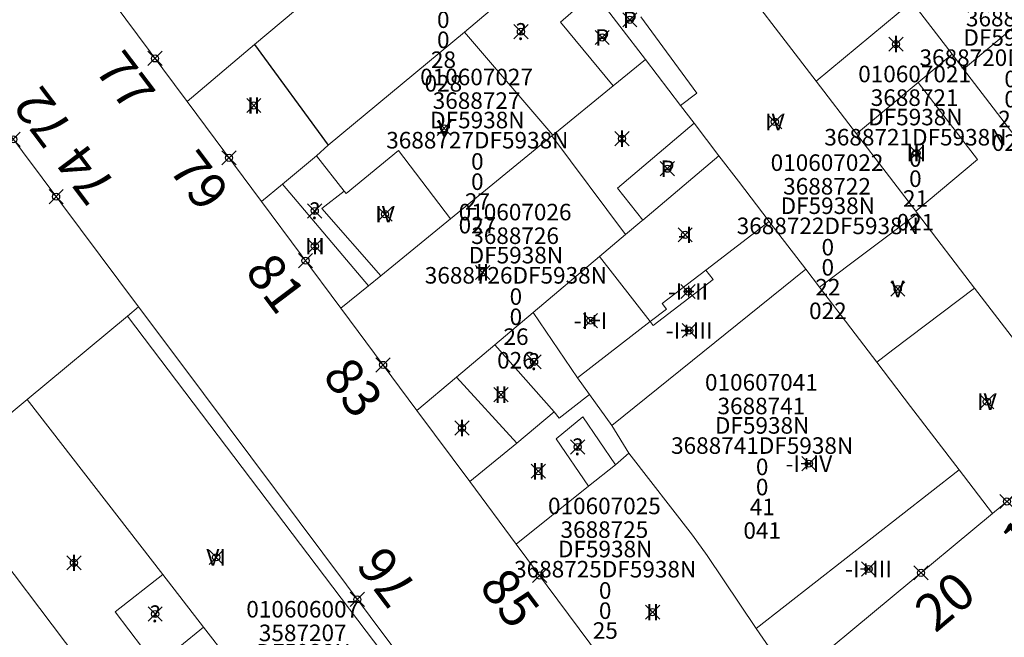
# Model space of a CAD drawing. Units: metres. Extents: x 452900 to 454027, y 4597990 to 4599343.
# Drawn here: x 453443 to 453485, y 4598505 to 4598531 of the extents above; entities that cross this region are included whole.
import ezdxf
from ezdxf.enums import TextEntityAlignment as Align

# ---------------------------------------------------------------- set-up
doc = ezdxf.new("R2010")
doc.units = ezdxf.units.M
doc.header["$MEASUREMENT"] = 0
doc.header["$PDMODE"] = 35
doc.header["$PDSIZE"] = 0.3
for name, color, linetype in [('2_CQPM_ILLES_NOVES', 6, 'Continuous'), ('2_CQPM_PARCELLES_NOVES', 31, 'Continuous'), ('2_CQPM_VOLUMETRIES_NOVES', 4, 'Continuous'), ('CQPM_NUMPOL', 6, 'Continuous'), ('CQPM_NUMPOL_CODGIS', 6, 'Continuous'), ('CQPM_NUMPOL_DISTAL', 7, 'Continuous'), ('CQPM_NUMPOL_IDENT', 6, 'Continuous'), ('CQPM_NUMPOL_NUM', 6, 'Continuous'), ('CQPM_NUMPOL_NUMEDIF', 6, 'Continuous'), ('CQPM_NUMPOL_UTM', 6, 'Continuous'), ('CQPM_NUMPOL_VIRTUAL', 3, 'Continuous'), ('CQPM_PARCEL_U', 2, 'Continuous'), ('CQPM_VOLUMETRIA_BLOC', 1, 'Continuous'), ('CQPM_VOLUMETRIA_IDENT', 1, 'Continuous'), ('CQPM_VOLUMETRIA_NUMEDIF', 1, 'Continuous'), ('CQPM_VOLUMETRIA_PLANTES', 1, 'Continuous')]:
    doc.layers.add(name, color=color, linetype=linetype)
doc.styles.get("Standard").update_dxf_attribs({"font": 'txt.shx'})

# ---------------------------------------------------------------- blocks, each defined once
blk = doc.blocks.new('CQPM_NUMPOL')
at = {"layer": 'CQPM_NUMPOL_IDENT'}
blk.add_point((0, 0), dxfattribs=at)
at = {"layer": 'CQPM_NUMPOL_CODGIS'}
blk.add_attdef('CODI_GIS', text='', height=1.05, dxfattribs=at).set_placement((0, -4.346), align=Align.CENTER)
at = {"layer": 'CQPM_NUMPOL_NUM', "color": 0}
blk.add_attdef('NUMERO', text='', height=1.05, dxfattribs=at).set_placement((0, -1.574), align=Align.CENTER)
at = {"layer": 'CQPM_NUMPOL_NUMEDIF'}
blk.add_attdef('NUM_EDIFICI', text='', height=1.05, dxfattribs=at).set_placement((0, -2.971), align=Align.CENTER)
at = {"layer": 'CQPM_NUMPOL_UTM'}
blk.add_attdef('UTM', text='', height=1.05, dxfattribs=at).set_placement((0, -5.906), align=Align.CENTER)
blk = doc.blocks.new('CQPM_VOLUMETRIA')
at = {"layer": 'CQPM_VOLUMETRIA_IDENT'}
blk.add_point((0, 0), dxfattribs=at)
at = {"layer": 'CQPM_VOLUMETRIA_NUMEDIF'}
blk.add_attdef('NUM_EDIFICI', text='', height=0.7, dxfattribs=at).set_placement((0, -1), align=Align.CENTER)
at = {"layer": 'CQPM_VOLUMETRIA_PLANTES'}
blk.add_attdef('PLANTES', text='', height=0.7, dxfattribs=at).set_placement((0, 0), align=Align.MIDDLE_CENTER)
blk = doc.blocks.new('CQPM_PARCEL_U')

msp = doc.modelspace()

# ---------------------------------------------------------------- linework, layer by layer
at = {"layer": '2_CQPM_ILLES_NOVES', "linetype": 'Continuous', "lineweight": 0}
for points in [[(453450.396, 4598527.538), (453447.275, 4598531.734)], [(453439.354, 4598530.871), (453448.347, 4598518.842)], [(453453.548, 4598523.299), (453450.396, 4598527.538)], [(453456.904, 4598518.786), (453453.548, 4598523.299)], [(453448.347, 4598518.842), (453450.084, 4598516.518)], [(453460.119, 4598514.463), (453456.904, 4598518.786)], [(453450.084, 4598516.518), (453466.188, 4598494.978), (453461.857, 4598491.407)], [(453462.35, 4598511.463), (453460.119, 4598514.463)], [(453488.463, 4598513.424), (453484.46, 4598510.103)], [(453464.321, 4598508.813), (453462.35, 4598511.463)], [(453484.46, 4598510.103), (453475.967, 4598503.058)], [(453475.967, 4598503.058), (453471.411, 4598499.278), (453464.321, 4598508.813)]]:
    msp.add_lwpolyline(points, dxfattribs=at)
at = {"layer": '2_CQPM_PARCELLES_NOVES', "linetype": 'Continuous', "lineweight": 0}
for points in [[(453461.392, 4598536.784), (453453.254, 4598529.941)], [(453476.999, 4598528.392), (453472.922, 4598533.714)], [(453462.134, 4598530.468), (453464.489, 4598532.468)], [(453469.783, 4598529.308), (453467.617, 4598532.142)], [(453481.042, 4598531.756), (453482.748, 4598529.534)], [(453456.368, 4598525.691), (453462.134, 4598530.468)], [(453453.254, 4598529.941), (453450.396, 4598527.538)], [(453482.748, 4598529.534), (453483.234, 4598528.902)], [(453469.783, 4598529.308), (453468.421, 4598528.196)], [(453469.783, 4598529.308), (453471.266, 4598527.368)], [(453483.234, 4598528.902), (453487.973, 4598522.73)], [(453478.702, 4598526.168), (453476.999, 4598528.392)], [(453468.421, 4598528.196), (453465.872, 4598526.113)], [(453471.266, 4598527.368), (453471.842, 4598526.613)], [(453471.842, 4598526.613), (453472.892, 4598525.232)], [(453481.21, 4598522.894), (453478.702, 4598526.168)], [(453465.828, 4598526.077), (453461.544, 4598522.577)], [(453465.872, 4598526.113), (453465.828, 4598526.077)], [(453455.869, 4598525.237), (453456.368, 4598525.691)], [(453454.426, 4598524.033), (453455.869, 4598525.237)], [(453469.676, 4598522.521), (453472.892, 4598525.232)], [(453475.021, 4598522.454), (453473.714, 4598524.163), (453472.892, 4598525.232)], [(453453.548, 4598523.299), (453454.426, 4598524.033)], [(453481.281, 4598522.801), (453481.21, 4598522.894)], [(453483.7, 4598519.643), (453481.281, 4598522.801)], [(453461.544, 4598522.577), (453458.586, 4598520.16)], [(453468.942, 4598521.902), (453469.63, 4598522.482), (453469.676, 4598522.521)], [(453475.021, 4598522.454), (453475.046, 4598522.422), (453476.563, 4598520.436)], [(453467.84, 4598520.973), (453468.942, 4598521.902)], [(453465.035, 4598518.608), (453467.84, 4598520.973)], [(453476.563, 4598520.436), (453477.141, 4598519.68)], [(453458.586, 4598520.16), (453458.074, 4598519.741)], [(453458.074, 4598519.741), (453456.904, 4598518.786)], [(453477.141, 4598519.68), (453479.565, 4598516.509)], [(453485.954, 4598516.701), (453483.7, 4598519.643)], [(453448.347, 4598518.842), (453447.876, 4598518.451)], [(453447.876, 4598518.451), (453443.628, 4598514.922)], [(453463.407, 4598517.235), (453465.035, 4598518.608)], [(453466.904, 4598515.846), (453465.035, 4598518.608)], [(453461.793, 4598515.875), (453463.407, 4598517.235)], [(453479.565, 4598516.509), (453480.996, 4598514.636), (453483.048, 4598511.951)], [(453460.119, 4598514.463), (453461.793, 4598515.875)], [(453467.412, 4598515.142), (453466.904, 4598515.846)], [(453439.856, 4598511.789), (453443.628, 4598514.922)], [(453449.369, 4598507.517), (453443.628, 4598514.922)], [(453468.356, 4598513.831), (453467.412, 4598515.142)], [(453469.076, 4598512.663), (453468.356, 4598513.831)], [(453474.462, 4598505.243), (453472.397, 4598508.324), (453471.777, 4598509.194), (453469.076, 4598512.663)], [(453447.385, 4598501.819), (453439.856, 4598511.789)], [(453483.048, 4598511.951), (453484.46, 4598510.103)], [(453451.088, 4598505.299), (453449.369, 4598507.517)], [(453452.119, 4598503.969), (453451.088, 4598505.299)], [(453475.967, 4598503.058), (453474.462, 4598505.243)]]:
    msp.add_lwpolyline(points, dxfattribs=at)
at = {"layer": '2_CQPM_VOLUMETRIES_NOVES'}
msp.add_line((453453.254, 4598529.941), (453456.368, 4598525.691), dxfattribs=at)
at = {"layer": '2_CQPM_VOLUMETRIES_NOVES', "linetype": 'Continuous', "lineweight": 0}
for points in [[(453468.421, 4598528.196), (453466.183, 4598530.898), (453467.617, 4598532.142)], [(453487.248, 4598532.276), (453483.234, 4598528.902)], [(453481.042, 4598531.756), (453476.999, 4598528.392)], [(453465.872, 4598526.113), (453462.134, 4598530.468)], [(453482.748, 4598529.534), (453481.312, 4598528.338)], [(453481.312, 4598528.338), (453478.702, 4598526.168)], [(453481.21, 4598522.894), (453483.831, 4598525.075), (453481.312, 4598528.338)], [(453469.977, 4598518.224), (453467.84, 4598520.973)], [(453476.563, 4598520.436), (453468.356, 4598513.831)], [(453455.459, 4598499.66), (453459.688, 4598502.856), (453447.876, 4598518.451)], [(453469.977, 4598518.224), (453466.904, 4598515.846)], [(453463.407, 4598517.235), (453465.927, 4598514.404)], [(453461.793, 4598515.875), (453464.337, 4598513.074)], [(453465.927, 4598514.404), (453466.127, 4598514.134), (453467.412, 4598515.142)], [(453465.927, 4598514.404), (453464.337, 4598513.074)], [(453467.374, 4598511.257), (453466.007, 4598513.264), (453467.137, 4598514.194), (453468.512, 4598512.167)], [(453464.337, 4598513.074), (453462.35, 4598511.463)], [(453469.076, 4598512.663), (453468.512, 4598512.167)], [(453468.512, 4598512.167), (453467.374, 4598511.257)], [(453483.048, 4598511.951), (453474.462, 4598505.243)], [(453449.369, 4598507.517), (453447.362, 4598505.939), (453449.085, 4598503.659), (453451.088, 4598505.299)]]:
    msp.add_lwpolyline(points, dxfattribs=at)
at = {"layer": '2_CQPM_VOLUMETRIES_NOVES', "linetype": 'Continuous', "lineweight": 0, "flags": 128}
for points in [[(453469.58, 4598531.123), (453471.957, 4598527.887), (453471.266, 4598527.368)], [(453471.842, 4598526.613), (453468.606, 4598523.871), (453469.676, 4598522.521)], [(453468.942, 4598521.902), (453465.828, 4598526.077)], [(453457.045, 4598523.746), (453457.126, 4598523.647), (453459.344, 4598525.462), (453461.544, 4598522.577)], [(453455.869, 4598525.237), (453457.045, 4598523.746)], [(453454.426, 4598524.033), (453458.074, 4598519.741)], [(453458.586, 4598520.16), (453456.099, 4598523.014), (453457.045, 4598523.746)], [(453481.281, 4598522.801), (453477.141, 4598519.68)], [(453472.337, 4598520.404), (453475.021, 4598522.454)], [(453469.977, 4598518.224), (453470.667, 4598518.754), (453470.487, 4598518.994), (453472.337, 4598520.404)], [(453469.977, 4598518.224), (453470.107, 4598518.054), (453472.647, 4598520.004), (453472.337, 4598520.404)], [(453479.565, 4598516.509), (453480.246, 4598517.025), (453483.7, 4598519.643)], [(453467.374, 4598511.257), (453464.321, 4598508.813)]]:
    msp.add_lwpolyline(points, dxfattribs=at)

# ---------------------------------------------------------------- block references
at = {"layer": 'CQPM_NUMPOL'}
ref = msp.add_blockref('CQPM_NUMPOL', (453449.042, 4598529.358), dxfattribs=dict(at, xscale=1.500002325668672, yscale=1.500002325668672, zscale=1.0000015504, rotation=306.999565264478))
ref.add_attrib('NUMERO', '77', dxfattribs={"layer": 'CQPM_NUMPOL_NUM', "color": 0, "height": 1.575, "rotation": 306.9996}).set_placement((453447.157, 4598527.937), align=Align.CENTER)
ref = msp.add_blockref('CQPM_NUMPOL', (453443.045, 4598525.933), dxfattribs=dict(at, xscale=1.500002325668672, yscale=1.500002325668672, zscale=1.0000015504, rotation=126.999565264478))
ref.add_attrib('NUMERO', '72', dxfattribs={"layer": 'CQPM_NUMPOL_NUM', "color": 0, "height": 1.575, "rotation": 126.9996}).set_placement((453444.931, 4598527.354), align=Align.CENTER)
ref = msp.add_blockref('CQPM_NUMPOL', (453452.172, 4598525.15), dxfattribs=dict(at, xscale=1.500002325668672, yscale=1.500002325668672, zscale=1.0000015504, rotation=306.999565264478))
ref.add_attrib('NUMERO', '79', dxfattribs={"layer": 'CQPM_NUMPOL_NUM', "color": 0, "height": 1.575, "rotation": 306.9996}).set_placement((453450.286, 4598523.729), align=Align.CENTER)
ref = msp.add_blockref('CQPM_NUMPOL', (453455.407, 4598520.8), dxfattribs=dict(at, xscale=1.500002325668672, yscale=1.500002325668672, zscale=1.0000015504, rotation=306.999565264478))
ref.add_attrib('NUMERO', '81', dxfattribs={"layer": 'CQPM_NUMPOL_NUM', "color": 0, "height": 1.575, "rotation": 306.9996}).set_placement((453453.521, 4598519.379), align=Align.CENTER)
ref = msp.add_blockref('CQPM_NUMPOL', (453458.686, 4598516.39), dxfattribs=dict(at, xscale=1.500002325668672, yscale=1.500002325668672, zscale=1.0000015504, rotation=306.999565264478))
ref.add_attrib('NUMERO', '83', dxfattribs={"layer": 'CQPM_NUMPOL_NUM', "color": 0, "height": 1.575, "rotation": 306.9996}).set_placement((453456.801, 4598514.969), align=Align.CENTER)
ref = msp.add_blockref('CQPM_NUMPOL', (453485.07, 4598510.61), dxfattribs=dict(at, xscale=1.500002325677797, yscale=1.500002325677797, zscale=1.0000015504, rotation=39.99956526630687))
ref.add_attrib('NUMERO', '18', dxfattribs={"layer": 'CQPM_NUMPOL_NUM', "color": 0, "height": 1.575, "rotation": 39.9996}).set_placement((453486.588, 4598508.801), align=Align.CENTER)
ref = msp.add_blockref('CQPM_NUMPOL', (453481.437, 4598507.595), dxfattribs=dict(at, xscale=1.500002325677797, yscale=1.500002325677797, zscale=1.0000015504, rotation=39.99956526630687))
ref.add_attrib('NUMERO', '20', dxfattribs={"layer": 'CQPM_NUMPOL_NUM', "color": 0, "height": 1.575, "rotation": 39.9996}).set_placement((453482.954, 4598505.787), align=Align.CENTER)
at = {"layer": 'CQPM_NUMPOL_DISTAL'}
ref = msp.add_blockref('CQPM_NUMPOL', (453457.597, 4598506.47), dxfattribs=dict(at, xscale=1.500002325668672, yscale=1.500002325668672, zscale=1.0000015504, rotation=126.999565264478))
ref.add_attrib('NUMERO', '76', dxfattribs={"layer": 'CQPM_NUMPOL_NUM', "color": 0, "height": 1.575, "rotation": 126.9996}).set_placement((453459.482, 4598507.89), align=Align.CENTER)
ref = msp.add_blockref('CQPM_NUMPOL', (453465.311, 4598507.48), dxfattribs=dict(at, xscale=1.500002325668672, yscale=1.500002325668672, zscale=1.0000015504, rotation=306.999565264478))
ref.add_attrib('NUMERO', '85', dxfattribs={"layer": 'CQPM_NUMPOL_NUM', "color": 0, "height": 1.575, "rotation": 306.9996}).set_placement((453463.426, 4598506.06), align=Align.CENTER)
at = {"layer": 'CQPM_NUMPOL_VIRTUAL'}
ref = msp.add_blockref('CQPM_NUMPOL', (453444.859, 4598523.508), dxfattribs=dict(at, xscale=1.500002325668672, yscale=1.500002325668672, zscale=1.0000015504, rotation=126.999565264478))
ref.add_attrib('NUMERO', '74', dxfattribs={"layer": 'CQPM_NUMPOL_NUM', "color": 0, "height": 1.575, "rotation": 126.9996}).set_placement((453446.744, 4598524.929), align=Align.CENTER)
at = {"layer": 'CQPM_PARCEL_U'}
ref = msp.add_blockref('CQPM_PARCEL_U', (453461.2, 4598533.154), dxfattribs=at)
ref.add_attrib('REFCA_PAR', '0', dxfattribs={"height": 0.7}).set_placement((453461.233, 4598529.794), align=Align.CENTER)
ref.add_attrib('REFCA_POL', '0', dxfattribs={"height": 0.7}).set_placement((453461.233, 4598530.647), align=Align.CENTER)
ref.add_attrib('UTM_TOTAL', '3688728DF5938N', dxfattribs={"height": 0.7}).set_placement((453461.233, 4598531.548), align=Align.CENTER)
ref.add_attrib('UTM', '3688728', dxfattribs={"height": 0.7}).set_placement((453461.2, 4598533.223), align=Align.CENTER)
ref.add_attrib('CODI_GIS', '010607028', dxfattribs={"height": 0.7}).set_placement((453461.2, 4598534.223), align=Align.CENTER)
ref.add_attrib('PARCEL_GIS', '028', dxfattribs={"height": 0.7}).set_placement((453461.236, 4598527.954), align=Align.CENTER)
ref.add_attrib('PARCEL_UTM', '28', dxfattribs={"height": 0.7}).set_placement((453461.24, 4598528.953), align=Align.CENTER)
ref.add_attrib('PLANOL', 'DF5938N', dxfattribs={"height": 0.7}).set_placement((453461.233, 4598532.401), align=Align.CENTER)
ref = msp.add_blockref('CQPM_PARCEL_U', (453485.192, 4598530.645), dxfattribs=at)
ref.add_attrib('REFCA_PAR', '0', dxfattribs={"height": 0.7}).set_placement((453485.225, 4598527.285), align=Align.CENTER)
ref.add_attrib('REFCA_POL', '0', dxfattribs={"height": 0.7}).set_placement((453485.225, 4598528.138), align=Align.CENTER)
ref.add_attrib('UTM_TOTAL', '3688720DF5938N', dxfattribs={"height": 0.7}).set_placement((453485.225, 4598529.039), align=Align.CENTER)
ref.add_attrib('UTM', '3688720', dxfattribs={"height": 0.7}).set_placement((453485.192, 4598530.714), align=Align.CENTER)
ref.add_attrib('CODI_GIS', '010607020', dxfattribs={"height": 0.7}).set_placement((453485.192, 4598531.714), align=Align.CENTER)
ref.add_attrib('PARCEL_GIS', '020', dxfattribs={"height": 0.7}).set_placement((453485.228, 4598525.445), align=Align.CENTER)
ref.add_attrib('PARCEL_UTM', '20', dxfattribs={"height": 0.7}).set_placement((453485.232, 4598526.444), align=Align.CENTER)
ref.add_attrib('PLANOL', 'DF5938N', dxfattribs={"height": 0.7}).set_placement((453485.225, 4598529.892), align=Align.CENTER)
ref = msp.add_blockref('CQPM_PARCEL_U', (453481.165, 4598527.28), dxfattribs=at)
ref.add_attrib('REFCA_PAR', '0', dxfattribs={"height": 0.7}).set_placement((453481.198, 4598523.92), align=Align.CENTER)
ref.add_attrib('REFCA_POL', '0', dxfattribs={"height": 0.7}).set_placement((453481.198, 4598524.773), align=Align.CENTER)
ref.add_attrib('UTM_TOTAL', '3688721DF5938N', dxfattribs={"height": 0.7}).set_placement((453481.198, 4598525.674), align=Align.CENTER)
ref.add_attrib('UTM', '3688721', dxfattribs={"height": 0.7}).set_placement((453481.165, 4598527.349), align=Align.CENTER)
ref.add_attrib('CODI_GIS', '010607021', dxfattribs={"height": 0.7}).set_placement((453481.165, 4598528.349), align=Align.CENTER)
ref.add_attrib('PARCEL_GIS', '021', dxfattribs={"height": 0.7}).set_placement((453481.2, 4598522.08), align=Align.CENTER)
ref.add_attrib('PARCEL_UTM', '21', dxfattribs={"height": 0.7}).set_placement((453481.204, 4598523.079), align=Align.CENTER)
ref.add_attrib('PLANOL', 'DF5938N', dxfattribs={"height": 0.7}).set_placement((453481.198, 4598526.527), align=Align.CENTER)
ref = msp.add_blockref('CQPM_PARCEL_U', (453462.64, 4598527.154), dxfattribs=at)
ref.add_attrib('REFCA_PAR', '0', dxfattribs={"height": 0.7}).set_placement((453462.673, 4598523.794), align=Align.CENTER)
ref.add_attrib('REFCA_POL', '0', dxfattribs={"height": 0.7}).set_placement((453462.673, 4598524.648), align=Align.CENTER)
ref.add_attrib('UTM_TOTAL', '3688727DF5938N', dxfattribs={"height": 0.7}).set_placement((453462.673, 4598525.548), align=Align.CENTER)
ref.add_attrib('UTM', '3688727', dxfattribs={"height": 0.7}).set_placement((453462.64, 4598527.223), align=Align.CENTER)
ref.add_attrib('CODI_GIS', '010607027', dxfattribs={"height": 0.7}).set_placement((453462.64, 4598528.223), align=Align.CENTER)
ref.add_attrib('PARCEL_GIS', '027', dxfattribs={"height": 0.7}).set_placement((453462.676, 4598521.954), align=Align.CENTER)
ref.add_attrib('PARCEL_UTM', '27', dxfattribs={"height": 0.7}).set_placement((453462.68, 4598522.953), align=Align.CENTER)
ref.add_attrib('PLANOL', 'DF5938N', dxfattribs={"height": 0.7}).set_placement((453462.673, 4598526.401), align=Align.CENTER)
ref = msp.add_blockref('CQPM_PARCEL_U', (453477.462, 4598523.529), dxfattribs=at)
ref.add_attrib('REFCA_PAR', '0', dxfattribs={"height": 0.7}).set_placement((453477.494, 4598520.169), align=Align.CENTER)
ref.add_attrib('REFCA_POL', '0', dxfattribs={"height": 0.7}).set_placement((453477.494, 4598521.022), align=Align.CENTER)
ref.add_attrib('UTM_TOTAL', '3688722DF5938N', dxfattribs={"height": 0.7}).set_placement((453477.494, 4598521.923), align=Align.CENTER)
ref.add_attrib('UTM', '3688722', dxfattribs={"height": 0.7}).set_placement((453477.462, 4598523.598), align=Align.CENTER)
ref.add_attrib('CODI_GIS', '010607022', dxfattribs={"height": 0.7}).set_placement((453477.462, 4598524.598), align=Align.CENTER)
ref.add_attrib('PARCEL_GIS', '022', dxfattribs={"height": 0.7}).set_placement((453477.497, 4598518.328), align=Align.CENTER)
ref.add_attrib('PARCEL_UTM', '22', dxfattribs={"height": 0.7}).set_placement((453477.501, 4598519.328), align=Align.CENTER)
ref.add_attrib('PLANOL', 'DF5938N', dxfattribs={"height": 0.7}).set_placement((453477.494, 4598522.776), align=Align.CENTER)
ref = msp.add_blockref('CQPM_PARCEL_U', (453464.27, 4598521.437), dxfattribs=at)
ref.add_attrib('REFCA_PAR', '0', dxfattribs={"height": 0.7}).set_placement((453464.303, 4598518.077), align=Align.CENTER)
ref.add_attrib('REFCA_POL', '0', dxfattribs={"height": 0.7}).set_placement((453464.303, 4598518.931), align=Align.CENTER)
ref.add_attrib('UTM_TOTAL', '3688726DF5938N', dxfattribs={"height": 0.7}).set_placement((453464.303, 4598519.831), align=Align.CENTER)
ref.add_attrib('UTM', '3688726', dxfattribs={"height": 0.7}).set_placement((453464.27, 4598521.507), align=Align.CENTER)
ref.add_attrib('CODI_GIS', '010607026', dxfattribs={"height": 0.7}).set_placement((453464.27, 4598522.507), align=Align.CENTER)
ref.add_attrib('PARCEL_GIS', '026', dxfattribs={"height": 0.7}).set_placement((453464.305, 4598516.237), align=Align.CENTER)
ref.add_attrib('PARCEL_UTM', '26', dxfattribs={"height": 0.7}).set_placement((453464.309, 4598517.236), align=Align.CENTER)
ref.add_attrib('PLANOL', 'DF5938N', dxfattribs={"height": 0.7}).set_placement((453464.303, 4598520.685), align=Align.CENTER)
ref = msp.add_blockref('CQPM_PARCEL_U', (453474.685, 4598514.234), dxfattribs=at)
ref.add_attrib('REFCA_PAR', '0', dxfattribs={"height": 0.7}).set_placement((453474.718, 4598510.874), align=Align.CENTER)
ref.add_attrib('REFCA_POL', '0', dxfattribs={"height": 0.7}).set_placement((453474.718, 4598511.727), align=Align.CENTER)
ref.add_attrib('UTM_TOTAL', '3688741DF5938N', dxfattribs={"height": 0.7}).set_placement((453474.718, 4598512.628), align=Align.CENTER)
ref.add_attrib('UTM', '3688741', dxfattribs={"height": 0.7}).set_placement((453474.685, 4598514.303), align=Align.CENTER)
ref.add_attrib('CODI_GIS', '010607041', dxfattribs={"height": 0.7}).set_placement((453474.685, 4598515.303), align=Align.CENTER)
ref.add_attrib('PARCEL_GIS', '041', dxfattribs={"height": 0.7}).set_placement((453474.72, 4598509.034), align=Align.CENTER)
ref.add_attrib('PARCEL_UTM', '41', dxfattribs={"height": 0.7}).set_placement((453474.724, 4598510.033), align=Align.CENTER)
ref.add_attrib('PLANOL', 'DF5938N', dxfattribs={"height": 0.7}).set_placement((453474.718, 4598513.481), align=Align.CENTER)
ref = msp.add_blockref('CQPM_PARCEL_U', (453468.046, 4598509.003), dxfattribs=at)
ref.add_attrib('REFCA_PAR', '0', dxfattribs={"height": 0.7}).set_placement((453468.079, 4598505.643), align=Align.CENTER)
ref.add_attrib('REFCA_POL', '0', dxfattribs={"height": 0.7}).set_placement((453468.079, 4598506.497), align=Align.CENTER)
ref.add_attrib('UTM_TOTAL', '3688725DF5938N', dxfattribs={"height": 0.7}).set_placement((453468.079, 4598507.397), align=Align.CENTER)
ref.add_attrib('UTM', '3688725', dxfattribs={"height": 0.7}).set_placement((453468.046, 4598509.073), align=Align.CENTER)
ref.add_attrib('CODI_GIS', '010607025', dxfattribs={"height": 0.7}).set_placement((453468.046, 4598510.073), align=Align.CENTER)
ref.add_attrib('PARCEL_GIS', '025', dxfattribs={"height": 0.7}).set_placement((453468.081, 4598503.803), align=Align.CENTER)
ref.add_attrib('PARCEL_UTM', '25', dxfattribs={"height": 0.7}).set_placement((453468.085, 4598504.802), align=Align.CENTER)
ref.add_attrib('PLANOL', 'DF5938N', dxfattribs={"height": 0.7}).set_placement((453468.079, 4598508.251), align=Align.CENTER)
ref = msp.add_blockref('CQPM_PARCEL_U', (453455.287, 4598504.634), dxfattribs=at)
ref.add_attrib('REFCA_PAR', '0', dxfattribs={"height": 0.7}).set_placement((453455.319, 4598501.274), align=Align.CENTER)
ref.add_attrib('REFCA_POL', '0', dxfattribs={"height": 0.7}).set_placement((453455.319, 4598502.127), align=Align.CENTER)
ref.add_attrib('UTM_TOTAL', '3587207DF5938N', dxfattribs={"height": 0.7}).set_placement((453455.319, 4598503.028), align=Align.CENTER)
ref.add_attrib('UTM', '3587207', dxfattribs={"height": 0.7}).set_placement((453455.287, 4598504.703), align=Align.CENTER)
ref.add_attrib('CODI_GIS', '010606007', dxfattribs={"height": 0.7}).set_placement((453455.287, 4598505.703), align=Align.CENTER)
ref.add_attrib('PARCEL_GIS', '007', dxfattribs={"height": 0.7}).set_placement((453455.322, 4598499.434), align=Align.CENTER)
ref.add_attrib('PARCEL_UTM', '07', dxfattribs={"height": 0.7}).set_placement((453455.326, 4598500.433), align=Align.CENTER)
ref.add_attrib('PLANOL', 'DF5938N', dxfattribs={"height": 0.7}).set_placement((453455.319, 4598503.881), align=Align.CENTER)
at = {"layer": 'CQPM_VOLUMETRIA_BLOC', "color": 7}
ref = msp.add_blockref('CQPM_VOLUMETRIA', (453469.121, 4598530.991), dxfattribs=dict(at, xscale=1.000001550400009, yscale=1.000001550400009, zscale=1.000001550400009, rotation=359.9995652666707))
ref.add_attrib('PLANTES', 'P', dxfattribs={"layer": 'CQPM_VOLUMETRIA_PLANTES', "height": 0.7, "rotation": 359.9996}).set_placement((453469.121, 4598530.991), align=Align.MIDDLE_CENTER)
ref = msp.add_blockref('CQPM_VOLUMETRIA', (453464.516, 4598530.488), dxfattribs=dict(at, xscale=1.000001550400009, yscale=1.000001550400009, zscale=1.000001550400009, rotation=359.9995652666707))
ref.add_attrib('PLANTES', '?', dxfattribs={"layer": 'CQPM_VOLUMETRIA_PLANTES', "height": 0.7, "rotation": 359.9996}).set_placement((453464.516, 4598530.488), align=Align.MIDDLE_CENTER)
ref = msp.add_blockref('CQPM_VOLUMETRIA', (453467.953, 4598530.244), dxfattribs=dict(at, xscale=1.000001550400009, yscale=1.000001550400009, zscale=1.000001550400009, rotation=359.9995652666707))
ref.add_attrib('PLANTES', 'P', dxfattribs={"layer": 'CQPM_VOLUMETRIA_PLANTES', "height": 0.7, "rotation": 359.9996}).set_placement((453467.953, 4598530.244), align=Align.MIDDLE_CENTER)
ref = msp.add_blockref('CQPM_VOLUMETRIA', (453480.376, 4598529.964), dxfattribs=dict(at, xscale=1.000001550400009, yscale=1.000001550400009, zscale=1.000001550400009, rotation=359.9995652666707))
ref.add_attrib('PLANTES', 'I', dxfattribs={"layer": 'CQPM_VOLUMETRIA_PLANTES', "height": 0.7, "rotation": 359.9996}).set_placement((453480.376, 4598529.964), align=Align.MIDDLE_CENTER)
ref = msp.add_blockref('CQPM_VOLUMETRIA', (453453.218, 4598527.367), dxfattribs=dict(at, xscale=1.000001550400009, yscale=1.000001550400009, zscale=1.000001550400009, rotation=359.9995652666707))
ref.add_attrib('PLANTES', 'II', dxfattribs={"layer": 'CQPM_VOLUMETRIA_PLANTES', "height": 0.7, "rotation": 359.9996}).set_placement((453453.218, 4598527.367), align=Align.MIDDLE_CENTER)
ref = msp.add_blockref('CQPM_VOLUMETRIA', (453475.254, 4598526.672), dxfattribs=dict(at, xscale=1.000001550400009, yscale=1.000001550400009, zscale=1.000001550400009, rotation=359.9995652666707))
ref.add_attrib('PLANTES', 'IV', dxfattribs={"layer": 'CQPM_VOLUMETRIA_PLANTES', "height": 0.7, "rotation": 359.9996}).set_placement((453475.254, 4598526.672), align=Align.MIDDLE_CENTER)
ref = msp.add_blockref('CQPM_VOLUMETRIA', (453461.271, 4598526.401), dxfattribs=dict(at, xscale=1.000001550400009, yscale=1.000001550400009, zscale=1.000001550400009, rotation=359.9995652666707))
ref.add_attrib('PLANTES', 'V', dxfattribs={"layer": 'CQPM_VOLUMETRIA_PLANTES', "height": 0.7, "rotation": 359.9996}).set_placement((453461.271, 4598526.401), align=Align.MIDDLE_CENTER)
ref = msp.add_blockref('CQPM_VOLUMETRIA', (453468.789, 4598525.963), dxfattribs=dict(at, xscale=1.000001550400009, yscale=1.000001550400009, zscale=1.000001550400009, rotation=359.9995652666707))
ref.add_attrib('PLANTES', 'I', dxfattribs={"layer": 'CQPM_VOLUMETRIA_PLANTES', "height": 0.7, "rotation": 359.9996}).set_placement((453468.789, 4598525.963), align=Align.MIDDLE_CENTER)
ref = msp.add_blockref('CQPM_VOLUMETRIA', (453481.244, 4598525.357), dxfattribs=dict(at, xscale=1.000001550400009, yscale=1.000001550400009, zscale=1.000001550400009, rotation=359.9995652666707))
ref.add_attrib('PLANTES', 'III', dxfattribs={"layer": 'CQPM_VOLUMETRIA_PLANTES', "height": 0.7, "rotation": 359.9996}).set_placement((453481.244, 4598525.357), align=Align.MIDDLE_CENTER)
ref = msp.add_blockref('CQPM_VOLUMETRIA', (453470.711, 4598524.69), dxfattribs=dict(at, xscale=1.000001550400009, yscale=1.000001550400009, zscale=1.000001550400009, rotation=359.9995652666707))
ref.add_attrib('PLANTES', 'P', dxfattribs={"layer": 'CQPM_VOLUMETRIA_PLANTES', "height": 0.7, "rotation": 359.9996}).set_placement((453470.711, 4598524.69), align=Align.MIDDLE_CENTER)
ref = msp.add_blockref('CQPM_VOLUMETRIA', (453455.796, 4598522.905), dxfattribs=dict(at, xscale=1.000001550400009, yscale=1.000001550400009, zscale=1.000001550400009, rotation=359.9995652666707))
ref.add_attrib('PLANTES', '?', dxfattribs={"layer": 'CQPM_VOLUMETRIA_PLANTES', "height": 0.7, "rotation": 359.9996}).set_placement((453455.796, 4598522.905), align=Align.MIDDLE_CENTER)
ref = msp.add_blockref('CQPM_VOLUMETRIA', (453458.767, 4598522.769), dxfattribs=dict(at, xscale=1.000001550400009, yscale=1.000001550400009, zscale=1.000001550400009, rotation=359.9995652666707))
ref.add_attrib('PLANTES', 'IV', dxfattribs={"layer": 'CQPM_VOLUMETRIA_PLANTES', "height": 0.7, "rotation": 359.9996}).set_placement((453458.767, 4598522.769), align=Align.MIDDLE_CENTER)
ref = msp.add_blockref('CQPM_VOLUMETRIA', (453471.46, 4598521.895), dxfattribs=dict(at, xscale=1.000001550400009, yscale=1.000001550400009, zscale=1.000001550400009, rotation=359.9995652666707))
ref.add_attrib('PLANTES', '-I', dxfattribs={"layer": 'CQPM_VOLUMETRIA_PLANTES', "height": 0.7, "rotation": 359.9996}).set_placement((453471.46, 4598521.895), align=Align.MIDDLE_CENTER)
ref = msp.add_blockref('CQPM_VOLUMETRIA', (453455.802, 4598521.416), dxfattribs=dict(at, xscale=1.000001550400009, yscale=1.000001550400009, zscale=1.000001550400009, rotation=359.9995652666707))
ref.add_attrib('PLANTES', 'III', dxfattribs={"layer": 'CQPM_VOLUMETRIA_PLANTES', "height": 0.7, "rotation": 359.9996}).set_placement((453455.802, 4598521.416), align=Align.MIDDLE_CENTER)
ref = msp.add_blockref('CQPM_VOLUMETRIA', (453462.899, 4598520.303), dxfattribs=dict(at, xscale=1.000001550400009, yscale=1.000001550400009, zscale=1.000001550400009, rotation=359.9995652666707))
ref.add_attrib('PLANTES', 'II', dxfattribs={"layer": 'CQPM_VOLUMETRIA_PLANTES', "height": 0.7, "rotation": 359.9996}).set_placement((453462.899, 4598520.303), align=Align.MIDDLE_CENTER)
ref = msp.add_blockref('CQPM_VOLUMETRIA', (453480.453, 4598519.602), dxfattribs=dict(at, xscale=1.000001550400009, yscale=1.000001550400009, zscale=1.000001550400009, rotation=359.9995652666707))
ref.add_attrib('PLANTES', 'V', dxfattribs={"layer": 'CQPM_VOLUMETRIA_PLANTES', "height": 0.7, "rotation": 359.9996}).set_placement((453480.453, 4598519.602), align=Align.MIDDLE_CENTER)
ref = msp.add_blockref('CQPM_VOLUMETRIA', (453471.584, 4598519.494), dxfattribs=dict(at, xscale=1.000001550400009, yscale=1.000001550400009, zscale=1.000001550400009, rotation=359.9995652666707))
ref.add_attrib('PLANTES', '-I+II', dxfattribs={"layer": 'CQPM_VOLUMETRIA_PLANTES', "height": 0.7, "rotation": 359.9996}).set_placement((453471.584, 4598519.494), align=Align.MIDDLE_CENTER)
ref = msp.add_blockref('CQPM_VOLUMETRIA', (453467.46, 4598518.265), dxfattribs=dict(at, xscale=1.000001550400009, yscale=1.000001550400009, zscale=1.000001550400009, rotation=359.9995652666707))
ref.add_attrib('PLANTES', '-I+I', dxfattribs={"layer": 'CQPM_VOLUMETRIA_PLANTES', "height": 0.7, "rotation": 359.9996}).set_placement((453467.46, 4598518.265), align=Align.MIDDLE_CENTER)
ref = msp.add_blockref('CQPM_VOLUMETRIA', (453471.63, 4598517.845), dxfattribs=dict(at, xscale=1.000001550400009, yscale=1.000001550400009, zscale=1.000001550400009, rotation=359.9995652666707))
ref.add_attrib('PLANTES', '-I+III', dxfattribs={"layer": 'CQPM_VOLUMETRIA_PLANTES', "height": 0.7, "rotation": 359.9996}).set_placement((453471.63, 4598517.845), align=Align.MIDDLE_CENTER)
ref = msp.add_blockref('CQPM_VOLUMETRIA', (453465.073, 4598516.52), dxfattribs=dict(at, xscale=1.000001550400009, yscale=1.000001550400009, zscale=1.000001550400009, rotation=359.9995652666707))
ref.add_attrib('PLANTES', '?', dxfattribs={"layer": 'CQPM_VOLUMETRIA_PLANTES', "height": 0.7, "rotation": 359.9996}).set_placement((453465.073, 4598516.52), align=Align.MIDDLE_CENTER)
ref = msp.add_blockref('CQPM_VOLUMETRIA', (453463.676, 4598515.131), dxfattribs=dict(at, xscale=1.000001550400009, yscale=1.000001550400009, zscale=1.000001550400009, rotation=359.9995652666707))
ref.add_attrib('PLANTES', 'II', dxfattribs={"layer": 'CQPM_VOLUMETRIA_PLANTES', "height": 0.7, "rotation": 359.9996}).set_placement((453463.676, 4598515.131), align=Align.MIDDLE_CENTER)
ref = msp.add_blockref('CQPM_VOLUMETRIA', (453484.22, 4598514.836), dxfattribs=dict(at, xscale=1.000001550400009, yscale=1.000001550400009, zscale=1.000001550400009, rotation=359.9995652666707))
ref.add_attrib('PLANTES', 'IV', dxfattribs={"layer": 'CQPM_VOLUMETRIA_PLANTES', "height": 0.7, "rotation": 359.9996}).set_placement((453484.22, 4598514.836), align=Align.MIDDLE_CENTER)
ref = msp.add_blockref('CQPM_VOLUMETRIA', (453462.025, 4598513.723), dxfattribs=dict(at, xscale=1.000001550400009, yscale=1.000001550400009, zscale=1.000001550400009, rotation=359.9995652666707))
ref.add_attrib('PLANTES', 'I', dxfattribs={"layer": 'CQPM_VOLUMETRIA_PLANTES', "height": 0.7, "rotation": 359.9996}).set_placement((453462.025, 4598513.723), align=Align.MIDDLE_CENTER)
ref = msp.add_blockref('CQPM_VOLUMETRIA', (453466.915, 4598512.917), dxfattribs=dict(at, xscale=1.000001550400009, yscale=1.000001550400009, zscale=1.000001550400009, rotation=359.9995652666707))
ref.add_attrib('PLANTES', '?', dxfattribs={"layer": 'CQPM_VOLUMETRIA_PLANTES', "height": 0.7, "rotation": 359.9996}).set_placement((453466.915, 4598512.917), align=Align.MIDDLE_CENTER)
ref = msp.add_blockref('CQPM_VOLUMETRIA', (453476.696, 4598512.211), dxfattribs=dict(at, xscale=1.000001550400009, yscale=1.000001550400009, zscale=1.000001550400009, rotation=359.9995652666707))
ref.add_attrib('PLANTES', '-I+IV', dxfattribs={"layer": 'CQPM_VOLUMETRIA_PLANTES', "height": 0.7, "rotation": 359.9996}).set_placement((453476.696, 4598512.211), align=Align.MIDDLE_CENTER)
ref = msp.add_blockref('CQPM_VOLUMETRIA', (453465.253, 4598511.892), dxfattribs=dict(at, xscale=1.000001550400009, yscale=1.000001550400009, zscale=1.000001550400009, rotation=359.9995652666707))
ref.add_attrib('PLANTES', 'II', dxfattribs={"layer": 'CQPM_VOLUMETRIA_PLANTES', "height": 0.7, "rotation": 359.9996}).set_placement((453465.253, 4598511.892), align=Align.MIDDLE_CENTER)
ref = msp.add_blockref('CQPM_VOLUMETRIA', (453445.612, 4598508.019), dxfattribs=dict(at, xscale=1.000001550400009, yscale=1.000001550400009, zscale=1.000001550400009, rotation=359.9995652666707))
ref.add_attrib('PLANTES', 'I', dxfattribs={"layer": 'CQPM_VOLUMETRIA_PLANTES', "height": 0.7, "rotation": 359.9996}).set_placement((453445.612, 4598508.019), align=Align.MIDDLE_CENTER)
ref = msp.add_blockref('CQPM_VOLUMETRIA', (453451.629, 4598508.251), dxfattribs=dict(at, xscale=1.000001550400009, yscale=1.000001550400009, zscale=1.000001550400009, rotation=359.9995652666707))
ref.add_attrib('PLANTES', 'VI', dxfattribs={"layer": 'CQPM_VOLUMETRIA_PLANTES', "height": 0.7, "rotation": 359.9996}).set_placement((453451.629, 4598508.251), align=Align.MIDDLE_CENTER)
ref = msp.add_blockref('CQPM_VOLUMETRIA', (453479.217, 4598507.756), dxfattribs=dict(at, xscale=1.000001550400009, yscale=1.000001550400009, zscale=1.000001550400009, rotation=359.9995652666707))
ref.add_attrib('PLANTES', '-I+III', dxfattribs={"layer": 'CQPM_VOLUMETRIA_PLANTES', "height": 0.7, "rotation": 359.9996}).set_placement((453479.217, 4598507.756), align=Align.MIDDLE_CENTER)
ref = msp.add_blockref('CQPM_VOLUMETRIA', (453449.047, 4598505.851), dxfattribs=dict(at, xscale=1.000001550400009, yscale=1.000001550400009, zscale=1.000001550400009, rotation=359.9995652666707))
ref.add_attrib('PLANTES', '?', dxfattribs={"layer": 'CQPM_VOLUMETRIA_PLANTES', "height": 0.7, "rotation": 359.9996}).set_placement((453449.047, 4598505.851), align=Align.MIDDLE_CENTER)
ref = msp.add_blockref('CQPM_VOLUMETRIA', (453470.085, 4598505.93), dxfattribs=dict(at, xscale=1.000001550400009, yscale=1.000001550400009, zscale=1.000001550400009, rotation=359.9995652666707))
ref.add_attrib('PLANTES', 'II', dxfattribs={"layer": 'CQPM_VOLUMETRIA_PLANTES', "height": 0.7, "rotation": 359.9996}).set_placement((453470.085, 4598505.93), align=Align.MIDDLE_CENTER)

doc.saveas('drawing.dxf')
